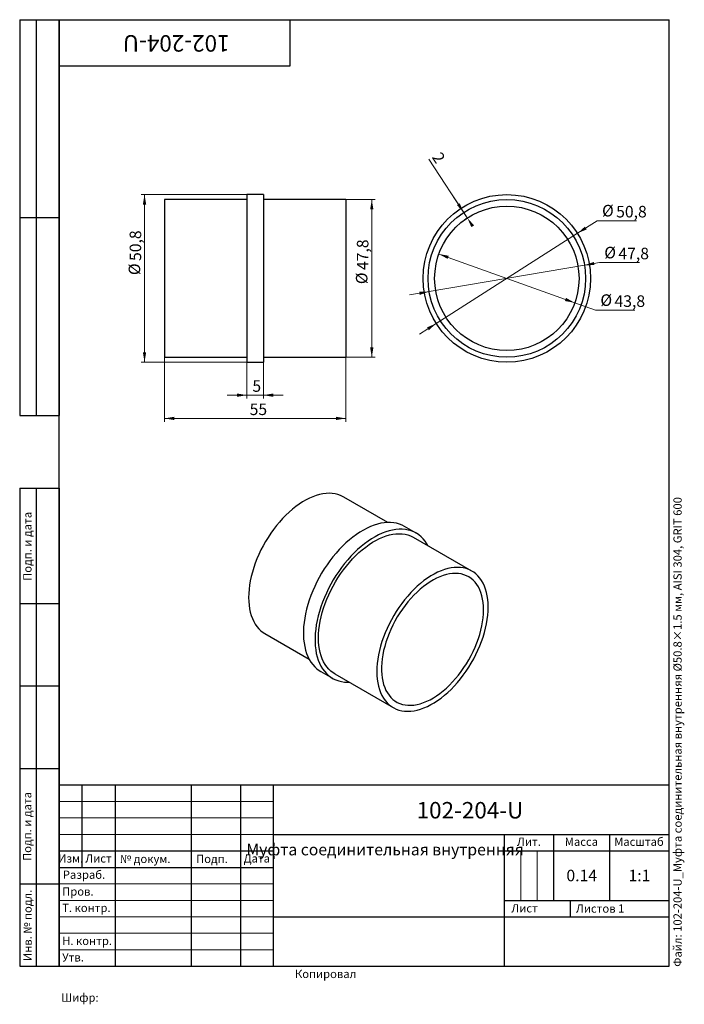
# Model space of a CAD drawing. Units: millimetres. Extents: x 8 to 210, y -7 to 292.
import ezdxf

# ---------------------------------------------------------------- set-up
doc = ezdxf.new("R2010")
doc.units = ezdxf.units.MM
doc.styles.add('SLDTEXTSTYLE0', font='TXT', dxfattribs={"width": 0.7, "bigfont": 'bigfont'})
doc.styles.add('SLDTEXTSTYLE1', font='TXT', dxfattribs={"width": 0.7})
doc.dimstyles.new('SLDDIMSTYLE0', dxfattribs={"dimtxt": 3.5, "dimasz": 3, "dimexe": 0, "dimexo": 0.0625, "dimgap": 0.875, "dimtad": 2, "dimdec": 3, "dimrnd": 1e-09, "dimzin": 12, "dimdsep": 46, "dimtxsty": 'SLDTEXTSTYLE1', "dimsah": 1, "dimcen": 0.09, "dimadec": 0, "dimazin": 3, "dimtfac": 1, "dimtdec": 3, "dimtmove": 0, "dimatfit": 0, "dimfxl": 1, "dimfrac": 2, "dimtolj": 1, "dimtzin": 12, "dimarcsym": 0})
doc.dimstyles.new('SLDDIMSTYLE1', dxfattribs={"dimtxt": 3.5, "dimasz": 3, "dimexe": 0, "dimexo": 0.0625, "dimgap": 0.875, "dimtad": 2, "dimdec": 3, "dimrnd": 1e-09, "dimzin": 12, "dimdsep": 46, "dimtxsty": 'SLDTEXTSTYLE1', "dimsah": 1, "dimcen": 0.09, "dimadec": 0, "dimazin": 3, "dimtfac": 1, "dimtdec": 3, "dimtofl": 0, "dimtmove": 0, "dimatfit": 3, "dimfxl": 1, "dimfrac": 2, "dimtolj": 1, "dimtzin": 12, "dimarcsym": 0})
doc.dimstyles.new('SLDDIMSTYLE2', dxfattribs={"dimtxt": 3.5, "dimasz": 3, "dimexe": 0, "dimexo": 0.0625, "dimgap": 0.875, "dimtad": 0, "dimtih": 1, "dimtoh": 1, "dimdec": 3, "dimrnd": 1e-09, "dimzin": 12, "dimdsep": 46, "dimtxsty": 'SLDTEXTSTYLE1', "dimsah": 1, "dimcen": 0, "dimadec": 0, "dimazin": 3, "dimtfac": 1, "dimtdec": 3, "dimtmove": 0, "dimatfit": 3, "dimfxl": 1, "dimfrac": 2, "dimtolj": 1, "dimtzin": 12, "dimarcsym": 0})
doc.dimstyles.new('SLDDIMSTYLE3', dxfattribs={"dimtxt": 3.5, "dimasz": 3, "dimexe": 0, "dimexo": 0.0625, "dimgap": 0.875, "dimtad": 0, "dimtih": 1, "dimtoh": 1, "dimdec": 3, "dimrnd": 1e-09, "dimzin": 12, "dimdsep": 46, "dimtxsty": 'SLDTEXTSTYLE1', "dimsah": 1, "dimcen": 0, "dimadec": 0, "dimazin": 3, "dimtfac": 1, "dimtdec": 3, "dimtmove": 0, "dimatfit": 3, "dimfxl": 1, "dimfrac": 2, "dimtolj": 1, "dimtzin": 12, "dimarcsym": 0})

# ---------------------------------------------------------------- blocks, each defined once
blk = doc.blocks.new('_D')
at = {"color": 7, "linetype": 'Continuous', "lineweight": 0}
for p, q in [((76.93, 188.16), (76.93, 177.16)), ((81.93, 188.16), (81.93, 177.16)), ((76.93, 178.16), (70.93, 178.16)), ((76.93, 178.16), (81.93, 178.16)), ((81.93, 178.16), (87.93, 178.16))]:
    blk.add_line(p, q, dxfattribs=at)
at = {"color": 7, "linetype": 'Continuous', "lineweight": 18}
for points in [[(76.93, 178.16), (73.93, 178.66), (73.93, 177.66)], [(81.93, 178.16), (84.93, 177.66), (84.93, 178.66)]]:
    blk.add_solid(points, dxfattribs=at)
at = {"color": 7, "linetype": 'Continuous', "lineweight": 18, "insert": (78.59, 182.68), "char_height": 3.5, "attachment_point": 1, "style": 'SLDTEXTSTYLE1'}
blk.add_mtext('5', dxfattribs=at)
blk = doc.blocks.new('_D_1')
at = {"color": 7, "linetype": 'Continuous', "lineweight": 0}
for p, q in [((51.93, 189.66), (51.93, 170.11)), ((106.93, 189.66), (106.93, 170.11)), ((51.93, 171.11), (106.93, 171.11))]:
    blk.add_line(p, q, dxfattribs=at)
at = {"color": 7, "linetype": 'Continuous', "lineweight": 18}
for points in [[(51.93, 171.11), (54.93, 170.61), (54.93, 171.61)], [(106.93, 171.11), (103.93, 171.61), (103.93, 170.61)]]:
    blk.add_solid(points, dxfattribs=at)
at = {"color": 7, "linetype": 'Continuous', "lineweight": 18, "insert": (77.76, 175.63), "char_height": 3.5, "attachment_point": 1, "style": 'SLDTEXTSTYLE1'}
blk.add_mtext('55', dxfattribs=at)
blk = doc.blocks.new('_D_2')
at = {"color": 7, "linetype": 'Continuous', "lineweight": 0}
for p, q in [((76.93, 238.96), (44.87, 238.96)), ((45.87, 238.96), (45.87, 188.16)), ((76.93, 188.16), (44.87, 188.16))]:
    blk.add_line(p, q, dxfattribs=at)
at = {"color": 7, "linetype": 'Continuous', "lineweight": 18}
for points in [[(45.87, 238.96), (45.37, 235.96), (46.37, 235.96)], [(45.87, 188.16), (46.37, 191.16), (45.37, 191.16)]]:
    blk.add_solid(points, dxfattribs=at)
at = {"color": 7, "linetype": 'Continuous', "lineweight": 18, "char_height": 3.5, "attachment_point": 1, "rotation": 90, "style": 'SLDTEXTSTYLE1'}
for s, insert in [('50,8', (41.35, 218.85)), ('%%c', (41.06, 214.57))]:
    blk.add_mtext(s, dxfattribs=dict(at, insert=insert))
blk = doc.blocks.new('_D_3')
at = {"color": 7, "linetype": 'Continuous', "lineweight": 0}
for p, q in [((106.93, 237.46), (115.8, 237.46)), ((114.8, 237.46), (114.8, 189.66)), ((106.93, 189.66), (115.8, 189.66))]:
    blk.add_line(p, q, dxfattribs=at)
at = {"color": 7, "linetype": 'Continuous', "lineweight": 18}
for points in [[(114.8, 237.46), (114.3, 234.46), (115.3, 234.46)], [(114.8, 189.66), (115.3, 192.66), (114.3, 192.66)]]:
    blk.add_solid(points, dxfattribs=at)
at = {"color": 7, "linetype": 'Continuous', "lineweight": 18, "char_height": 3.5, "attachment_point": 1, "rotation": 90, "style": 'SLDTEXTSTYLE1'}
for s, insert in [('47,8', (110.28, 216.1)), ('%%c', (109.99, 211.82))]:
    blk.add_mtext(s, dxfattribs=dict(at, insert=insert))
blk = doc.blocks.new('_D_4')
at = {"color": 7, "linetype": 'Continuous', "lineweight": 0}
for p, q in [((177.18, 227.23), (183.15, 231.04)), ((183.15, 231.04), (195.08, 231.04)), ((134.36, 199.9), (177.18, 227.23)), ((134.36, 199.9), (129.3, 196.67))]:
    blk.add_line(p, q, dxfattribs=at)
at = {"color": 7, "linetype": 'Continuous', "lineweight": 18}
for points in [[(177.18, 227.23), (179.98, 228.42), (179.44, 229.27)], [(134.36, 199.9), (131.56, 198.71), (132.1, 197.86)]]:
    blk.add_solid(points, dxfattribs=at)
at = {"color": 7, "linetype": 'Continuous', "lineweight": 18, "char_height": 3.5, "attachment_point": 1, "style": 'SLDTEXTSTYLE1'}
for s, insert in [('%%c', (184.65, 235.85)), ('50,8', (188.93, 235.55))]:
    blk.add_mtext(s, dxfattribs=dict(at, insert=insert))
blk = doc.blocks.new('_D_5')
at = {"color": 7, "linetype": 'Continuous', "lineweight": 0}
for p, q in [((179.33, 217.57), (183.83, 218.34)), ((183.83, 218.34), (195.97, 218.34)), ((132.21, 209.56), (179.33, 217.57)), ((132.21, 209.56), (126.29, 208.55))]:
    blk.add_line(p, q, dxfattribs=at)
at = {"color": 7, "linetype": 'Continuous', "lineweight": 18}
for points in [[(179.33, 217.57), (182.37, 217.58), (182.2, 218.57)], [(132.21, 209.56), (129.17, 209.55), (129.33, 208.56)]]:
    blk.add_solid(points, dxfattribs=at)
at = {"color": 7, "linetype": 'Continuous', "lineweight": 18, "char_height": 3.5, "attachment_point": 1, "style": 'SLDTEXTSTYLE1'}
for s, insert in [('%%c', (185.33, 223.14)), ('47,8', (189.61, 222.85))]:
    blk.add_mtext(s, dxfattribs=dict(at, insert=insert))
blk = doc.blocks.new('_D_6')
at = {"color": 7, "linetype": 'Continuous', "lineweight": 0}
for p, q in [((135.16, 220.96), (176.38, 206.17)), ((176.38, 206.17), (182.65, 203.92)), ((182.65, 203.92), (194.58, 203.92))]:
    blk.add_line(p, q, dxfattribs=at)
at = {"color": 7, "linetype": 'Continuous', "lineweight": 18}
for points in [[(135.16, 220.96), (137.81, 219.48), (138.15, 220.42)], [(176.38, 206.17), (173.73, 207.65), (173.39, 206.71)]]:
    blk.add_solid(points, dxfattribs=at)
at = {"color": 7, "linetype": 'Continuous', "lineweight": 18, "char_height": 3.5, "attachment_point": 1, "style": 'SLDTEXTSTYLE1'}
for s, insert in [('%%c', (184.15, 208.73)), ('43,8', (188.43, 208.43))]:
    blk.add_mtext(s, dxfattribs=dict(at, insert=insert))
blk = doc.blocks.new('_D_7')
at = {"color": 7, "linetype": 'Continuous', "lineweight": 0}
for p, q in [((143.78, 231.89), (132.08, 249.76)), ((142.68, 233.56), (139.39, 238.58)), ((142.68, 233.56), (141.84, 233.01)), ((142.68, 233.56), (143.78, 231.89)), ((143.78, 231.89), (142.94, 231.34))]:
    blk.add_line(p, q, dxfattribs=at)
at = {"color": 7, "linetype": 'Continuous', "lineweight": 18}
for points in [[(142.68, 233.56), (141.46, 236.35), (140.62, 235.8)], [(143.78, 231.89), (145, 229.1), (145.84, 229.65)]]:
    blk.add_solid(points, dxfattribs=at)
at = {"color": 7, "linetype": 'Continuous', "lineweight": 18, "insert": (135.85, 252.23), "char_height": 3.5, "attachment_point": 1, "rotation": 303.205, "style": 'SLDTEXTSTYLE1'}
blk.add_mtext('2', dxfattribs=at)

msp = doc.modelspace()

# ---------------------------------------------------------------- linework, layer by layer
at = {"color": 7, "linetype": 'Continuous', "lineweight": 25}
for p, q in [((8, 292), (20, 292)), ((8, 292), (8, 172)), ((13, 292), (13, 172)), ((20, 5), (20, 292)), ((20, 292), (205, 292)), ((20, 278), (20, 292)), ((20, 292), (90, 292)), ((20, 292), (20, 172)), ((90, 278), (90, 292)), ((205, 5), (205, 292)), ((20, 278), (90, 278)), ((81.9266, 238.9644), (76.9266, 238.9644)), ((76.9266, 238.9644), (76.9266, 188.1644)), ((81.9266, 238.9644), (81.9266, 188.1644)), ((76.9266, 237.4644), (51.9266, 237.4644)), ((51.9266, 237.4644), (51.9266, 189.6644)), ((106.9266, 237.4644), (81.9266, 237.4644)), ((106.9266, 237.4644), (106.9266, 189.6644)), ((8, 232), (20, 232)), ((51.9266, 189.6644), (76.9266, 189.6644)), ((76.9266, 188.1644), (81.9266, 188.1644)), ((81.9266, 189.6644), (106.9266, 189.6644)), ((8, 172), (20, 172)), ((8, 150), (20, 150)), ((8, 150), (8, 5)), ((13, 150), (13, 5)), ((20, 150), (20, 5)), ((119.6619, 139.562), (106.2842, 147.2847)), ((128.2474, 136.3376), (124.7118, 138.3787)), ((145.1751, 124.8335), (127.4974, 135.0386)), ((8, 115), (20, 115)), ((82.3862, 105.8876), (95.7638, 98.1648)), ((99.3139, 94.3834), (102.8494, 92.3424)), ((103.5994, 93.6414), (121.2771, 83.4363)), ((8, 90), (20, 90)), ((8, 65), (20, 65)), ((20, 5), (20, 60)), ((20, 60), (205, 60)), ((27, 35), (27, 60)), ((37, 60), (37, 5)), ((60, 60), (60, 5)), ((75, 60), (75, 5)), ((85, 5), (85, 60)), ((205, 5), (205, 60)), ((85, 45), (205, 45)), ((155, 45), (155, 5)), ((170, 25), (170, 45)), ((187, 25), (187, 45)), ((20, 40), (85, 40)), ((155, 40), (205, 40)), ((20, 35), (85, 35)), ((8, 30), (20, 30)), ((155, 25), (205, 25)), ((175, 25), (175, 20)), ((85, 20), (205, 20)), ((8, 5), (20, 5)), ((20, 5), (205, 5)), ((20, 5), (205, 5))]:
    msp.add_line(p, q, dxfattribs=at)
at = {"color": 7, "linetype": 'Continuous', "lineweight": 18}
for p, q in [((20, 55), (85, 55)), ((20, 50), (85, 50)), ((20, 45), (85, 45)), ((160, 40), (160, 25)), ((165, 40), (165, 25)), ((20, 30), (85, 30)), ((20, 25), (85, 25)), ((20, 20), (85, 20)), ((20, 15), (85, 15)), ((20, 10), (85, 10))]:
    msp.add_line(p, q, dxfattribs=at)
at = {"color": 7, "linetype": 'Continuous', "lineweight": 25, "flags": 128}
for points in [[(106.2842, 147.2847), (106.0998, 147.3879), (105.3306, 147.7536), (104.5196, 148.039), (103.6701, 148.2431), (102.7851, 148.3649), (101.8681, 148.4042), (100.9225, 148.3607), (99.952, 148.2346), (98.9601, 148.0263), (97.9506, 147.7368), (96.9275, 147.367), (95.8945, 146.9184), (94.8556, 146.3926), (93.8148, 145.7918), (92.7759, 145.118), (91.7429, 144.374), (90.7198, 143.5625), (89.7103, 142.6866), (88.7185, 141.7496), (87.7479, 140.7551), (86.8023, 139.7069), (85.8853, 138.6089), (85.0003, 137.4652), (84.1508, 136.2803), (83.3399, 135.0587), (82.5707, 133.8049), (81.8461, 132.5237), (81.1689, 131.22), (80.5416, 129.8987), (79.9667, 128.5648), (79.4462, 127.2235), (78.9823, 125.8797), (78.5766, 124.5386), (78.2306, 123.2053), (77.9458, 121.8848), (77.7231, 120.5821), (77.5635, 119.3022), (77.4674, 118.0499), (77.4354, 116.8301), (77.4674, 115.6472), (77.5635, 114.5058), (77.7231, 113.4102), (77.9458, 112.3647), (78.2306, 111.373), (78.5766, 110.4391), (78.9823, 109.5664), (79.4462, 108.7583), (79.9667, 108.0178), (80.5416, 107.3478), (81.1689, 106.7507), (81.8461, 106.2289), (82.3862, 105.8876)], [(124.7118, 138.3787), (124.0308, 138.7318), (123.2111, 139.0609), (122.3513, 139.3089), (121.4544, 139.4747), (120.5238, 139.5579), (119.5627, 139.5582), (118.5746, 139.4755), (117.563, 139.3101), (116.5315, 139.0626), (115.4839, 138.7339), (114.4238, 138.3252), (113.3551, 137.838), (112.2816, 137.2739), (111.2071, 136.6351), (110.1355, 135.9238), (109.0706, 135.1424), (108.0163, 134.294), (106.9763, 133.3814), (105.9543, 132.4079), (104.954, 131.3771), (103.9789, 130.2926), (103.0326, 129.1583), (102.1185, 127.9783), (101.2398, 126.7567), (100.3996, 125.498), (99.601, 124.2067), (98.8469, 122.8873), (98.1399, 121.5447), (97.4825, 120.1836), (96.8772, 118.8088), (96.326, 117.4254), (95.831, 116.0382), (95.3939, 114.6523), (95.0164, 113.2726), (94.6996, 111.9039), (94.4449, 110.5513), (94.253, 109.2196), (94.1247, 107.9135), (94.0604, 106.6377), (94.0604, 105.3968), (94.1247, 104.1953), (94.253, 103.0373), (94.4449, 101.9271), (94.6996, 100.8686), (95.0164, 99.8657), (95.3939, 98.9219), (95.831, 98.0406), (96.326, 97.225), (96.8772, 96.4779), (97.4825, 95.8021), (98.1399, 95.1999), (98.8469, 94.6736), (99.3139, 94.3834)], [(131.7975, 132.5562), (131.4899, 133.0966), (130.9666, 133.8783), (130.3881, 134.5901), (129.7565, 135.2294), (129.074, 135.7939), (128.3431, 136.2816), (127.5663, 136.6907), (126.7466, 137.0199), (125.8868, 137.2678), (124.99, 137.4337), (124.0593, 137.5169), (123.0982, 137.5172), (122.1101, 137.4344), (121.0985, 137.2691), (120.067, 137.0216), (119.0194, 136.6929), (117.9593, 136.2842), (116.8906, 135.797), (115.8171, 135.2329), (114.7426, 134.5941), (113.671, 133.8827), (112.6062, 133.1014), (111.5518, 132.253), (110.5118, 131.3404), (109.4898, 130.3669), (108.4895, 129.3361), (107.5144, 128.2516), (106.5682, 127.1173), (105.654, 125.9373), (104.7753, 124.7157), (103.9352, 123.457), (103.1366, 122.1657), (102.3824, 120.8463), (101.6754, 119.5037), (101.0181, 118.1426), (100.4127, 116.7678), (99.8616, 115.3844), (99.3666, 113.9972), (98.9295, 112.6113), (98.5519, 111.2315), (98.2351, 109.8629), (97.9804, 108.5103), (97.7885, 107.1786), (97.6602, 105.8725), (97.5959, 104.5967), (97.5959, 103.3558), (97.6602, 102.1542), (97.7885, 100.9963), (97.9804, 99.8861), (98.2351, 98.8276), (98.5519, 97.8247), (98.9295, 96.8809), (99.3666, 95.9996), (99.8616, 95.184), (100.4127, 94.4369), (101.0181, 93.7611), (101.6754, 93.1589), (102.3824, 92.6326), (103.1366, 92.1839), (103.9352, 91.8146), (104.7753, 91.5259), (105.654, 91.3189), (106.5682, 91.1943), (107.5144, 91.1526), (107.8994, 91.1591)], [(103.5994, 93.6414), (103.0593, 93.9828), (102.3821, 94.5046), (101.7548, 95.1017), (101.1799, 95.7717), (100.6594, 96.5122), (100.1955, 97.3203), (99.7898, 98.193), (99.4438, 99.1269), (99.159, 100.1185), (98.9363, 101.1641), (98.7767, 102.2597), (98.6806, 103.4011), (98.6486, 104.5839), (98.6806, 105.8038), (98.7767, 107.0561), (98.9363, 108.336), (99.159, 109.6386), (99.4438, 110.9592), (99.7898, 112.2925), (100.1955, 113.6336), (100.6594, 114.9774), (101.1799, 116.3187), (101.7548, 117.6526), (102.3821, 118.9739), (103.0593, 120.2776), (103.7839, 121.5588), (104.5531, 122.8126), (105.364, 124.0342), (106.2135, 125.2191), (107.0985, 126.3627), (108.0155, 127.4608), (108.9611, 128.509), (109.9317, 129.5035), (110.9236, 130.4405), (111.933, 131.3164), (112.9561, 132.1279), (113.9891, 132.8719), (115.028, 133.5456), (116.0688, 134.1465), (117.1077, 134.6723), (118.1407, 135.1209), (119.1639, 135.4907), (120.1733, 135.7802), (121.1652, 135.9885), (122.1357, 136.1146), (123.0813, 136.1581), (123.9983, 136.1188), (124.8833, 135.9969), (125.7329, 135.7929), (126.5438, 135.5075), (127.313, 135.1418), (127.4974, 135.0386)], [(150.1259, 113.891), (150.0939, 115.0739), (149.9978, 116.2152), (149.8382, 117.3108), (149.6155, 118.3564), (149.3307, 119.348), (148.9847, 120.2819), (148.579, 121.1546), (148.1151, 121.9627), (147.5946, 122.7032), (147.0197, 123.3732), (146.3924, 123.9703), (145.7152, 124.4921), (144.9906, 124.9367), (144.2214, 125.3024), (143.4105, 125.5878), (142.561, 125.7918), (141.676, 125.9137), (140.759, 125.953), (139.8134, 125.9095), (138.8428, 125.7833), (137.8509, 125.5751), (136.8415, 125.2856), (135.8184, 124.9158), (134.7854, 124.4672), (133.7465, 123.9414), (132.7057, 123.3405), (131.6668, 122.6668), (130.6338, 121.9228), (129.6106, 121.1113), (128.6012, 120.2354), (127.6093, 119.2984), (126.6388, 118.3039), (125.6932, 117.2556), (124.7762, 116.1576), (123.8912, 115.014), (123.0416, 113.8291), (122.2307, 112.6075), (121.4615, 111.3537), (120.7369, 110.0725), (120.0597, 108.7688), (119.4325, 107.4475), (118.8575, 106.1136), (118.3371, 104.7723), (117.8732, 103.4285), (117.4674, 102.0874), (117.1215, 100.7541), (116.8367, 99.4335), (116.614, 98.1309), (116.4543, 96.851), (116.3583, 95.5987), (116.3262, 94.3788), (116.3583, 93.1959), (116.4543, 92.0546), (116.614, 90.959), (116.8367, 89.9134), (117.1215, 88.9218), (117.4674, 87.9879), (117.8732, 87.1152), (118.3371, 86.3071), (118.8575, 85.5666), (119.4325, 84.8966), (120.0597, 84.2995), (120.7369, 83.7777), (121.4615, 83.3331), (122.2307, 82.9674), (123.0416, 82.682), (123.8912, 82.478), (124.7762, 82.3561), (125.6932, 82.3168), (126.6388, 82.3604), (127.6093, 82.4865), (128.6012, 82.6947), (129.6106, 82.9842), (130.6338, 83.354), (131.6668, 83.8027), (132.7057, 84.3284), (133.7465, 84.9293), (134.7854, 85.603), (135.8184, 86.347), (136.8415, 87.1585), (137.8509, 88.0344), (138.8428, 88.9714), (139.8134, 89.9659), (140.759, 91.0142), (141.676, 92.1122), (142.561, 93.2558), (143.4105, 94.4407), (144.2214, 95.6624), (144.9906, 96.9162), (145.7152, 98.1973), (146.3924, 99.5011), (147.0197, 100.8223), (147.5946, 102.1562), (148.1151, 103.4976), (148.579, 104.8413), (148.9847, 106.1824), (149.3307, 107.5158), (149.6155, 108.8363), (149.8382, 110.1389), (149.9978, 111.4188), (150.0939, 112.6711), (150.1259, 113.891)], [(148.7117, 113.0746), (148.6792, 114.2133), (148.582, 115.3098), (148.4203, 116.3595), (148.1948, 117.3578), (147.9066, 118.3007), (147.5568, 119.1842), (147.1469, 120.0045), (146.6786, 120.7583), (146.1539, 121.4424), (145.575, 122.0538), (144.9443, 122.5901), (144.2644, 123.049), (143.5382, 123.4286), (142.7688, 123.7273), (141.9593, 123.9437), (141.1132, 124.0771), (140.2341, 124.1268), (139.3255, 124.0927), (138.3914, 123.9749), (137.4355, 123.7739), (136.4621, 123.4905), (135.475, 123.1259), (134.4786, 122.6816), (133.4768, 122.1596), (132.4741, 121.5619), (131.4744, 120.8912), (130.4822, 120.1502), (129.5014, 119.342), (128.5363, 118.47), (127.5908, 117.5379), (126.6689, 116.5496), (125.7746, 115.5092), (124.9115, 114.4211), (124.0833, 113.2898), (123.2935, 112.1202), (122.5453, 110.917), (121.8419, 109.6855), (121.1862, 108.4306), (120.5811, 107.1577), (120.029, 105.8722), (119.5322, 104.5793), (119.0929, 103.2846), (118.7128, 101.9935), (118.3937, 100.7113), (118.1367, 99.4435), (117.9431, 98.1954), (117.8135, 96.9722), (117.7486, 95.779), (117.7486, 94.6209), (117.8135, 93.5026), (117.9431, 92.429), (118.1367, 91.4045), (118.3937, 90.4334), (118.7128, 89.5197), (119.0929, 88.6674), (119.5322, 87.8799), (120.029, 87.1606), (120.5811, 86.5125), (121.1862, 85.9383), (121.8419, 85.4404), (122.5453, 85.021), (123.2935, 84.6817), (124.0833, 84.424), (124.9115, 84.249), (125.7746, 84.1574), (126.6689, 84.1495), (127.5908, 84.2255), (128.5363, 84.3851), (129.5014, 84.6274), (130.4822, 84.9516), (131.4744, 85.3562), (132.4741, 85.8396), (133.4768, 86.3998), (134.4786, 87.0343), (135.475, 87.7405), (136.4621, 88.5156), (137.4355, 89.3561), (138.3914, 90.2586), (139.3255, 91.2193), (140.2341, 92.2342), (141.1132, 93.299), (141.9593, 94.4093), (142.7688, 95.5603), (143.5382, 96.7473), (144.2644, 97.9653), (144.9443, 99.2092), (145.575, 100.4737), (146.1539, 101.7536), (146.6786, 103.0435), (147.1469, 104.338), (147.5568, 105.6316), (147.9066, 106.9189), (148.1948, 108.1945), (148.4203, 109.4532), (148.582, 110.6895), (148.6792, 111.8983), (148.7117, 113.0746)]]:
    msp.add_lwpolyline(points, dxfattribs=at)
at = {"color": 7, "linetype": 'Continuous', "lineweight": 25}
for radius in [25.4, 23.9, 21.9]:
    msp.add_circle((155.7689, 213.5644), radius, dxfattribs=at)

# ---------------------------------------------------------------- texts
at = {"color": 7, "linetype": 'Continuous', "lineweight": 0}
for s, insert, char_height, attachment_point, rotation, style in [('102-204-U', (55.4799, 282.319), 5, 2, 180, 'SLDTEXTSTYLE1'), ('Файл: 102-204-U_Муфта соединительная внутренняя Ø50.8×1.5 мм, AISI 304, GRIT 600', (206.307, 4.8599), 2.5, 1, 90, 'SLDTEXTSTYLE0'), ('Подп. и дата', (9.0935, 132.3188), 2.5, 2, 90, 'SLDTEXTSTYLE0'), ('Подп. и дата', (9.0409, 47.3932), 2.5, 2, 90, 'SLDTEXTSTYLE0'), ('Инв. № подл.', (9.1281, 17.4123), 2.5, 2, 90, 'SLDTEXTSTYLE0')]:
    msp.add_mtext(s, dxfattribs=dict(at, insert=insert, char_height=char_height, attachment_point=attachment_point, rotation=rotation, style=style))
for s, insert, char_height, attachment_point, style in [('102-204-U', (144.5832, 54.8174), 5, 2, 'SLDTEXTSTYLE1'), ('Муфта соединительная внутренняя', (118.829, 42.143), 3.5, 2, 'SLDTEXTSTYLE0'), ('Лит.', (162.4575, 44.0237), 2.5, 2, 'SLDTEXTSTYLE0'), ('Масса', (178.3869, 44.0237), 2.5, 2, 'SLDTEXTSTYLE0'), ('Масштаб', (195.8503, 44.0237), 2.5, 2, 'SLDTEXTSTYLE0'), ('Изм.', (23.4492, 38.9591), 2.5, 2, 'SLDTEXTSTYLE0'), ('Лист', (31.911, 38.9591), 2.5, 2, 'SLDTEXTSTYLE0'), ('Подп.', (61.5103, 38.8178), 2.5, 1, 'SLDTEXTSTYLE0'), ('Дата', (79.918, 38.9591), 2.5, 2, 'SLDTEXTSTYLE0'), ('№ докум.', (38.4353, 38.8178), 2.5, 1, 'SLDTEXTSTYLE0'), ('Разраб.', (21.069, 34.0241), 2.5, 1, 'SLDTEXTSTYLE0'), ('0.14', (178.4833, 34.279), 3.5, 2, 'SLDTEXTSTYLE1'), ('1:1', (195.9939, 34.279), 3.5, 2, 'SLDTEXTSTYLE1'), ('Пров.', (20.8905, 28.9337), 2.5, 1, 'SLDTEXTSTYLE0'), ('Т. контр.', (20.8905, 23.9591), 2.5, 1, 'SLDTEXTSTYLE0'), ('Лист', (157.1351, 23.841), 2.5, 1, 'SLDTEXTSTYLE0'), ('Листов 1', (176.7168, 23.7657), 2.5, 1, 'SLDTEXTSTYLE0'), ('Н. контр.', (20.8905, 13.9591), 2.5, 1, 'SLDTEXTSTYLE0'), ('Утв.', (20.8905, 8.9591), 2.5, 1, 'SLDTEXTSTYLE0'), ('Копировал', (110.1007, 3.9413), 2.5, 3, 'SLDTEXTSTYLE0'), ('Шифр:', (20.6279, -3.2384), 2.5, 1, 'SLDTEXTSTYLE0')]:
    msp.add_mtext(s, dxfattribs=dict(at, insert=insert, char_height=char_height, attachment_point=attachment_point, style=style))

# ---------------------------------------------------------------- dimensions: what is measured, and where the dimension line sits
at = {"color": 7, "linetype": 'Continuous', "lineweight": 18}
dim = msp.add_linear_dim(base=(143.7757, 231.8885), p1=(142.6804, 233.562), p2=(143.7757, 231.8885), angle=303.204964, dimstyle='SLDDIMSTYLE0', dxfattribs=at)
dim.commit()
dim.dimension.update_dxf_attribs({"geometry": '_D_7', "text_midpoint": (132.5994, 248.9644), "dimtype": 160})
for base, p1, p2, picture, middle in [((45.8659, 188.1644), (76.9266, 238.9644), (76.9266, 188.1644), '_D_2', (45.8659, 219.782)), ((114.7964, 189.6644), (106.9266, 237.4644), (106.9266, 189.6644), '_D_3', (114.7964, 217.1387))]:
    dim = msp.add_linear_dim(base=base, p1=p1, p2=p2, angle=90, text='%%c<>', dimstyle='SLDDIMSTYLE1', dxfattribs=at)
    dim.commit()
    dim.dimension.update_dxf_attribs({"geometry": picture, "text_midpoint": middle, "dimtype": 160})
for p1, p2, dimstyle, picture, middle in [((177.1789, 227.2308), (134.3588, 199.8981), 'SLDDIMSTYLE2', '_D_4', (189.8643, 233.4456)), ((179.3306, 217.5717), (132.2072, 209.5572), 'SLDDIMSTYLE2', '_D_5', (190.6475, 220.7404)), ((176.3825, 206.1692), (135.1553, 220.9597), 'SLDDIMSTYLE3', '_D_6', (189.3643, 206.3247))]:
    dim = msp.add_diameter_dim_2p(p1=p1, p2=p2, dimstyle=dimstyle, dxfattribs=at)
    dim.commit()
    dim.dimension.update_dxf_attribs({"geometry": picture, "text_midpoint": middle, "dimtype": 163})
for base, p1, p2, dimstyle, picture, middle in [((106.9266, 171.1144), (51.9266, 189.6644), (106.9266, 189.6644), 'SLDDIMSTYLE1', '_D_1', (79.4583, 171.1144)), ((81.9266, 178.1644), (76.9266, 188.1644), (81.9266, 188.1644), 'SLDDIMSTYLE0', '_D', (79.4428, 178.1644))]:
    dim = msp.add_linear_dim(base=base, p1=p1, p2=p2, dimstyle=dimstyle, dxfattribs=at)
    dim.commit()
    dim.dimension.update_dxf_attribs({"geometry": picture, "text_midpoint": middle, "dimtype": 160})

doc.saveas('drawing.dxf')
